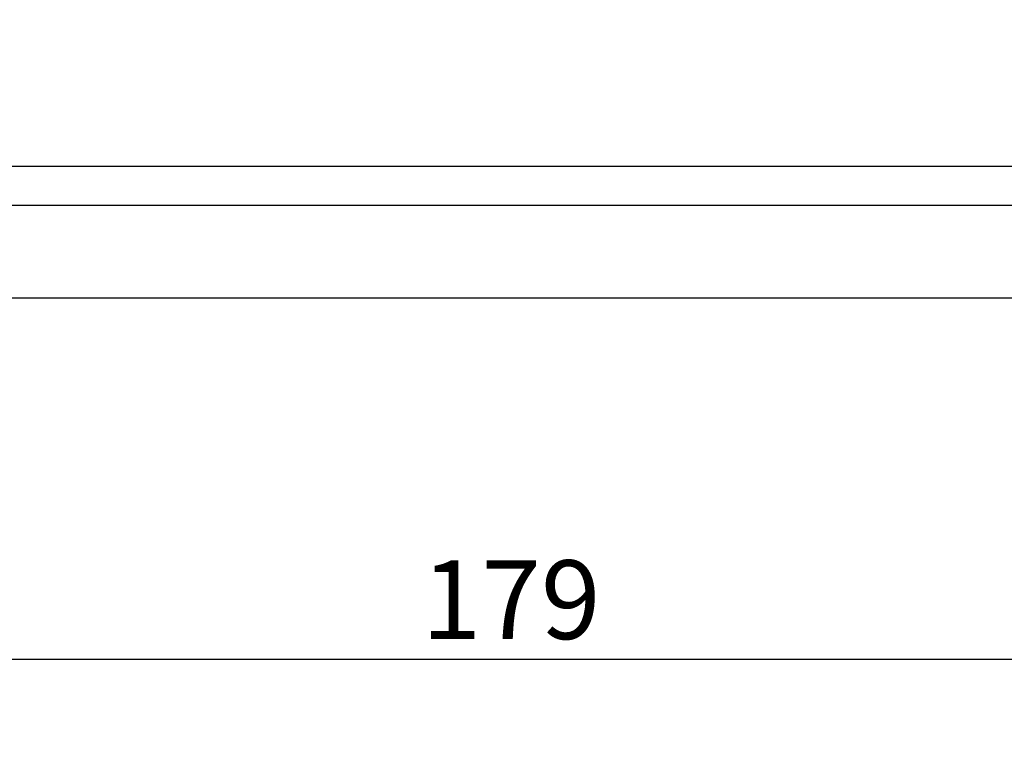
# Model space of a CAD drawing. Units: inches. Extents: x 0 to 594, y 0 to 420.
# Drawn here: x 157 to 207, y 135 to 172 of the extents above; entities that cross this region are included whole.
import ezdxf

# ---------------------------------------------------------------- set-up
doc = ezdxf.new("R2010")
doc.units = ezdxf.units.IN
doc.header["$MEASUREMENT"] = 0
doc.layers.get('Defpoints').update_dxf_attribs({"color": 251})
doc.layers.add('_____1', color=160, linetype='Continuous')
doc.styles.add('Text_Std', font='arial.ttf')
doc.dimstyles.new('Dim_Std', dxfattribs={"dimscale": 2, "dimtxt": 2, "dimasz": 2, "dimexe": 2, "dimexo": 2, "dimgap": 0.5, "dimtad": 1, "dimdec": 0, "dimzin": 0, "dimdsep": 46, "dimtxsty": 'Text_Std', "dimblk": 'ARCHTICK', "dimcen": 0.09, "dimclrd": 256, "dimclre": 256, "dimclrt": 256, "dimadec": 0, "dimazin": 0, "dimtfac": 1, "dimtdec": 0, "dimtofl": 0, "dimtmove": 2, "dimatfit": 3, "dimldrblk": 'CLOSEDBLANK', "dimfxl": 1, "dimtolj": 1, "dimtzin": 0, "dimlwd": -1, "dimlwe": -1, "dimarcsym": 1})

# ---------------------------------------------------------------- blocks, each defined once
blk = doc.blocks.new('_ArchTick')
at = {"color": 0, "linetype": 'ByBlock', "const_width": 0.15}
blk.add_lwpolyline([(-0.5, -0.5), (0.5, 0.5)], dxfattribs=at)
blk = doc.blocks.new('*D26')
at = {"transparency": 16777216}
for p, q in [((271.31, 201.177), (271.31, 135.287)), ((91.951, 200.202), (91.951, 135.287)), ((271.31, 139.287), (91.951, 139.287))]:
    blk.add_line(p, q, dxfattribs=at)
at = {"layer": 'Defpoints', "color": 0, "transparency": 16777216}
for p in [(271.31, 205.177), (91.951, 204.202), (91.951, 139.287)]:
    blk.add_point(p, dxfattribs=at)
at = {"transparency": 16777216, "xscale": 4, "yscale": 4, "zscale": 4, "rotation": 180}
blk.add_blockref('_ArchTick', (91.951, 139.287), dxfattribs=at)
at = {"transparency": 16777216, "xscale": 4, "yscale": 4, "zscale": 4}
blk.add_blockref('_ArchTick', (271.31, 139.287), dxfattribs=at)
at = {"transparency": 16777216, "insert": (181.631, 142.329), "char_height": 4, "attachment_point": 5, "style": 'Text_Std'}
blk.add_mtext('\\A1;179', dxfattribs=at)
blk = doc.blocks.new('_ClosedBlank')
at = {"color": 0, "linetype": 'ByBlock', "lineweight": -2}
for p, q in [((-1, 0.167), (0, 0)), ((-1, 0.167), (-1, -0.167)), ((0, 0), (-1, -0.167))]:
    blk.add_line(p, q, dxfattribs=at)

msp = doc.modelspace()

# ---------------------------------------------------------------- linework, layer by layer
at = {"layer": '_____1', "color": 7}
for p, q in [((133.777, 164.346), (229.577, 164.346)), ((229.577, 162.356), (133.777, 162.356))]:
    msp.add_line(p, q, dxfattribs=at)
msp.add_lwpolyline([(86.956, 157.658), (275.932, 157.658), (275.932, 157.7), (276.101, 157.7), (276.101, 157.742), (276.186, 157.742), (276.186, 157.784), (276.228, 157.784), (276.228, 157.826), (276.271, 157.826), (276.271, 157.869), (276.313, 157.869), (276.313, 157.911), (276.355, 157.911), (276.355, 157.996), (276.397, 157.996), (276.397, 158.165), (276.44, 158.165)], dxfattribs=at)

# ---------------------------------------------------------------- dimensions: what is measured, and where the dimension line sits
dim = msp.add_linear_dim(base=(91.951, 139.287), p1=(271.31, 205.177), p2=(91.951, 204.202), dimstyle='Dim_Std')
dim.commit()
dim.dimension.update_dxf_attribs({"geometry": '*D26', "text_midpoint": (181.631, 142.329)})

doc.saveas('drawing.dxf')
